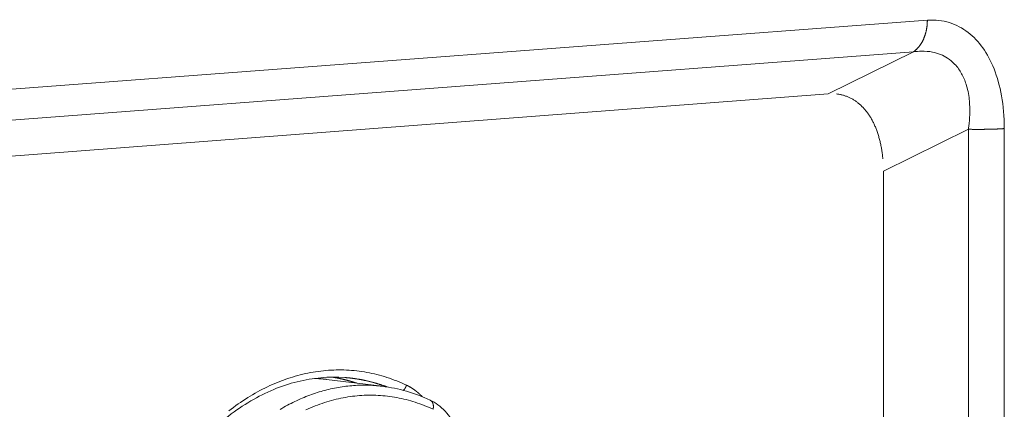
# Model space of a CAD drawing. Units: millimetres. Extents: x -250 to 2378, y -2910 to -1396.
# Drawn here: x 2274 to 2311, y -1734 to -1719 of the extents above; entities that cross this region are included whole.
import ezdxf

# ---------------------------------------------------------------- set-up
doc = ezdxf.new("R2010")
doc.units = ezdxf.units.MM
doc.layers.add('L_C', color=7, linetype='Continuous', lineweight=20)

msp = doc.modelspace()

# ---------------------------------------------------------------- linework, layer by layer
at = {"layer": 'L_C', "extrusion": (-3.92523e-17, 1, 5.47024e-17)}
for p, q in [((2231.811, -1725.207), (2307.907, -1719.491)), ((2308.062, -1719.485), (2308.062, -1719.485)), ((2308.54, -1719.532), (2308.54, -1719.532)), ((2231.294, -1726.422), (2307.391, -1720.664)), ((2307.391, -1720.664), (2304.242, -1722.214)), ((2308.062, -1720.663), (2308.062, -1720.663)), ((2304.242, -1722.214), (2230.396, -1727.849)), ((2309.426, -1723.527), (2306.279, -1725.075)), ((2309.426, -1723.527), (2309.426, -1766.004)), ((2310.755, -1723.501), (2310.755, -1765.971)), ((2306.279, -1764.318), (2306.279, -1725.075)), ((2287.736, -1733.042), (2285.675, -1732.788))]:
    msp.add_line(p, q, dxfattribs=at)
at = {"layer": 'L_C'}
for points in [[(2307.907, -1719.491), (2307.907, -1719.507), (2307.907, -1719.522), (2307.906, -1719.537), (2307.906, -1719.553), (2307.905, -1719.568), (2307.905, -1719.583), (2307.904, -1719.599), (2307.903, -1719.614), (2307.902, -1719.629), (2307.901, -1719.644), (2307.899, -1719.66), (2307.898, -1719.675), (2307.896, -1719.69), (2307.895, -1719.705), (2307.893, -1719.72), (2307.891, -1719.735), (2307.889, -1719.75), (2307.887, -1719.765), (2307.884, -1719.78), (2307.882, -1719.795), (2307.879, -1719.81), (2307.877, -1719.824), (2307.874, -1719.839), (2307.871, -1719.854), (2307.868, -1719.868), (2307.865, -1719.883), (2307.862, -1719.897), (2307.858, -1719.912), (2307.855, -1719.926), (2307.851, -1719.941), (2307.847, -1719.955), (2307.843, -1719.969), (2307.839, -1719.983), (2307.835, -1719.997), (2307.831, -1720.011), (2307.827, -1720.025), (2307.822, -1720.039), (2307.818, -1720.053), (2307.813, -1720.066), (2307.808, -1720.08), (2307.803, -1720.094), (2307.798, -1720.107), (2307.793, -1720.12), (2307.788, -1720.134), (2307.783, -1720.147), (2307.777, -1720.16), (2307.772, -1720.173), (2307.766, -1720.186), (2307.76, -1720.199), (2307.754, -1720.211), (2307.748, -1720.224), (2307.742, -1720.237), (2307.736, -1720.249), (2307.729, -1720.261), (2307.723, -1720.274), (2307.716, -1720.286), (2307.71, -1720.298), (2307.703, -1720.31), (2307.696, -1720.322), (2307.689, -1720.333), (2307.682, -1720.345), (2307.675, -1720.356), (2307.668, -1720.368), (2307.661, -1720.379), (2307.653, -1720.39), (2307.646, -1720.401), (2307.638, -1720.412), (2307.63, -1720.423), (2307.623, -1720.434), (2307.615, -1720.444), (2307.607, -1720.455), (2307.599, -1720.465), (2307.59, -1720.475), (2307.582, -1720.485), (2307.574, -1720.495), (2307.565, -1720.505), (2307.557, -1720.514), (2307.548, -1720.524), (2307.54, -1720.533), (2307.531, -1720.542), (2307.522, -1720.552), (2307.513, -1720.561), (2307.504, -1720.569), (2307.495, -1720.578), (2307.486, -1720.587), (2307.477, -1720.595), (2307.468, -1720.603), (2307.458, -1720.611), (2307.449, -1720.619), (2307.439, -1720.627), (2307.43, -1720.635), (2307.42, -1720.642), (2307.411, -1720.65), (2307.401, -1720.657), (2307.391, -1720.664)], [(2306.26, -1724.622), (2306.257, -1724.58), (2306.252, -1724.538), (2306.248, -1724.496), (2306.243, -1724.455), (2306.238, -1724.414), (2306.232, -1724.372), (2306.226, -1724.332), (2306.22, -1724.291), (2306.213, -1724.251), (2306.207, -1724.211), (2306.199, -1724.171), (2306.192, -1724.131), (2306.184, -1724.092), (2306.175, -1724.053), (2306.167, -1724.014), (2306.158, -1723.976), (2306.148, -1723.938), (2306.139, -1723.9), (2306.129, -1723.863), (2306.118, -1723.826), (2306.108, -1723.789), (2306.097, -1723.752), (2306.086, -1723.716), (2306.074, -1723.68), (2306.062, -1723.645), (2306.05, -1723.61), (2306.037, -1723.575), (2306.024, -1723.54), (2306.011, -1723.506), (2305.997, -1723.472), (2305.984, -1723.439), (2305.969, -1723.406), (2305.955, -1723.373), (2305.94, -1723.341), (2305.925, -1723.309), (2305.91, -1723.278), (2305.894, -1723.247), (2305.878, -1723.216), (2305.861, -1723.186), (2305.845, -1723.156), (2305.828, -1723.126), (2305.811, -1723.097), (2305.793, -1723.068), (2305.775, -1723.04), (2305.757, -1723.012), (2305.739, -1722.985), (2305.72, -1722.958), (2305.701, -1722.931), (2305.682, -1722.905), (2305.663, -1722.879), (2305.643, -1722.854), (2305.623, -1722.829), (2305.603, -1722.805), (2305.582, -1722.781), (2305.561, -1722.758), (2305.54, -1722.735), (2305.519, -1722.712), (2305.497, -1722.69), (2305.476, -1722.668), (2305.454, -1722.647), (2305.431, -1722.626), (2305.409, -1722.606), (2305.386, -1722.587), (2305.363, -1722.567), (2305.34, -1722.549), (2305.316, -1722.53), (2305.292, -1722.512), (2305.268, -1722.495), (2305.244, -1722.478), (2305.22, -1722.462), (2305.195, -1722.446), (2305.17, -1722.431), (2305.145, -1722.416), (2305.12, -1722.402), (2305.095, -1722.388), (2305.069, -1722.374), (2305.043, -1722.362), (2305.017, -1722.349), (2304.991, -1722.337), (2304.965, -1722.326), (2304.938, -1722.315), (2304.911, -1722.305), (2304.884, -1722.295), (2304.857, -1722.286), (2304.83, -1722.277), (2304.802, -1722.269), (2304.775, -1722.262), (2304.747, -1722.254), (2304.719, -1722.248), (2304.691, -1722.242), (2304.663, -1722.236), (2304.635, -1722.231), (2304.606, -1722.226), (2304.577, -1722.222), (2304.549, -1722.219)], [(2309.426, -1723.527), (2309.441, -1723.528), (2309.456, -1723.528), (2309.471, -1723.528), (2309.487, -1723.528), (2309.502, -1723.529), (2309.517, -1723.529), (2309.532, -1723.529), (2309.547, -1723.529), (2309.563, -1723.53), (2309.578, -1723.53), (2309.593, -1723.53), (2309.609, -1723.53), (2309.624, -1723.53), (2309.639, -1723.53), (2309.655, -1723.53), (2309.67, -1723.531), (2309.685, -1723.531), (2309.701, -1723.531), (2309.716, -1723.531), (2309.732, -1723.531), (2309.747, -1723.531), (2309.762, -1723.531), (2309.778, -1723.531), (2309.793, -1723.531), (2309.808, -1723.531), (2309.824, -1723.531), (2309.839, -1723.531), (2309.854, -1723.531), (2309.87, -1723.531), (2309.885, -1723.531), (2309.9, -1723.531), (2309.915, -1723.53), (2309.931, -1723.53), (2309.946, -1723.53), (2309.961, -1723.53), (2309.976, -1723.53), (2309.991, -1723.53), (2310.006, -1723.53), (2310.021, -1723.529), (2310.036, -1723.529), (2310.051, -1723.529), (2310.066, -1723.529), (2310.081, -1723.529), (2310.096, -1723.528), (2310.111, -1723.528), (2310.126, -1723.528), (2310.14, -1723.528), (2310.155, -1723.527), (2310.17, -1723.527), (2310.184, -1723.527), (2310.199, -1723.526), (2310.213, -1723.526), (2310.227, -1723.526), (2310.242, -1723.525), (2310.256, -1723.525), (2310.27, -1723.524), (2310.284, -1723.524), (2310.298, -1723.524), (2310.312, -1723.523), (2310.326, -1723.523), (2310.34, -1723.522), (2310.354, -1723.522), (2310.367, -1723.521), (2310.381, -1723.521), (2310.395, -1723.52), (2310.408, -1723.52), (2310.421, -1723.519), (2310.435, -1723.519), (2310.448, -1723.518), (2310.461, -1723.518), (2310.474, -1723.517), (2310.487, -1723.517), (2310.5, -1723.516), (2310.512, -1723.516), (2310.525, -1723.515), (2310.538, -1723.514), (2310.55, -1723.514), (2310.562, -1723.513), (2310.575, -1723.512), (2310.587, -1723.512), (2310.599, -1723.511), (2310.611, -1723.51), (2310.622, -1723.51), (2310.634, -1723.509), (2310.646, -1723.508), (2310.657, -1723.508), (2310.669, -1723.507), (2310.68, -1723.506), (2310.691, -1723.506), (2310.702, -1723.505), (2310.713, -1723.504), (2310.724, -1723.503), (2310.734, -1723.502), (2310.745, -1723.502), (2310.755, -1723.501)], [(2282.057, -1733.956), (2282.144, -1733.889), (2282.23, -1733.824), (2282.318, -1733.76), (2282.405, -1733.698), (2282.494, -1733.637), (2282.582, -1733.577), (2282.671, -1733.519), (2282.76, -1733.462), (2282.85, -1733.407), (2282.94, -1733.354), (2283.03, -1733.301), (2283.121, -1733.251), (2283.212, -1733.201), (2283.304, -1733.154), (2283.395, -1733.107), (2283.487, -1733.063), (2283.579, -1733.019), (2283.672, -1732.978), (2283.765, -1732.937), (2283.858, -1732.899), (2283.951, -1732.861), (2284.044, -1732.826), (2284.138, -1732.792), (2284.232, -1732.759), (2284.326, -1732.728), (2284.42, -1732.699), (2284.514, -1732.671), (2284.608, -1732.645), (2284.703, -1732.62), (2284.798, -1732.597), (2284.892, -1732.575), (2284.987, -1732.555), (2285.082, -1732.536), (2285.177, -1732.519), (2285.272, -1732.504), (2285.368, -1732.49), (2285.463, -1732.478), (2285.558, -1732.467), (2285.653, -1732.458), (2285.748, -1732.451), (2285.844, -1732.445), (2285.939, -1732.441), (2286.034, -1732.438), (2286.129, -1732.437), (2286.224, -1732.437), (2286.319, -1732.439), (2286.414, -1732.443), (2286.508, -1732.448), (2286.603, -1732.455), (2286.697, -1732.463), (2286.792, -1732.473), (2286.886, -1732.485), (2286.98, -1732.498), (2287.074, -1732.513), (2287.167, -1732.529), (2287.261, -1732.547), (2287.354, -1732.566), (2287.447, -1732.587), (2287.54, -1732.61), (2287.633, -1732.634), (2287.725, -1732.659), (2287.817, -1732.686), (2287.909, -1732.715), (2288, -1732.745), (2288.091, -1732.777), (2288.182, -1732.811), (2288.273, -1732.845), (2288.363, -1732.882), (2288.453, -1732.92), (2288.542, -1732.959), (2288.631, -1733)], [(2285.675, -1732.788), (2285.67, -1732.787), (2285.665, -1732.786), (2285.661, -1732.786), (2285.656, -1732.785), (2285.651, -1732.785), (2285.647, -1732.784), (2285.642, -1732.784), (2285.637, -1732.783), (2285.633, -1732.783), (2285.628, -1732.782), (2285.623, -1732.781), (2285.618, -1732.781), (2285.614, -1732.78), (2285.609, -1732.78), (2285.604, -1732.779), (2285.6, -1732.779), (2285.595, -1732.778), (2285.59, -1732.778), (2285.586, -1732.777), (2285.581, -1732.777), (2285.576, -1732.776), (2285.572, -1732.776), (2285.567, -1732.775), (2285.562, -1732.775), (2285.557, -1732.774), (2285.553, -1732.774), (2285.548, -1732.773), (2285.543, -1732.773), (2285.539, -1732.773), (2285.534, -1732.772), (2285.529, -1732.772), (2285.525, -1732.771), (2285.52, -1732.771), (2285.515, -1732.77), (2285.511, -1732.77), (2285.506, -1732.769), (2285.501, -1732.769), (2285.496, -1732.769), (2285.492, -1732.768), (2285.487, -1732.768), (2285.482, -1732.767), (2285.478, -1732.767), (2285.473, -1732.766), (2285.468, -1732.766), (2285.464, -1732.766), (2285.459, -1732.765), (2285.454, -1732.765), (2285.449, -1732.764), (2285.445, -1732.764), (2285.44, -1732.764), (2285.435, -1732.763), (2285.431, -1732.763), (2285.426, -1732.763), (2285.421, -1732.762), (2285.416, -1732.762), (2285.412, -1732.762), (2285.407, -1732.761), (2285.402, -1732.761), (2285.398, -1732.761), (2285.393, -1732.76), (2285.388, -1732.76), (2285.384, -1732.76), (2285.379, -1732.759), (2285.374, -1732.759), (2285.369, -1732.759), (2285.365, -1732.758), (2285.36, -1732.758), (2285.355, -1732.758), (2285.351, -1732.757), (2285.346, -1732.757), (2285.341, -1732.757), (2285.336, -1732.756), (2285.332, -1732.756), (2285.327, -1732.756), (2285.322, -1732.756), (2285.318, -1732.755), (2285.313, -1732.755), (2285.308, -1732.755), (2285.303, -1732.755), (2285.299, -1732.754), (2285.294, -1732.754), (2285.289, -1732.754), (2285.285, -1732.754), (2285.28, -1732.753), (2285.275, -1732.753), (2285.271, -1732.753), (2285.266, -1732.753), (2285.261, -1732.752), (2285.256, -1732.752), (2285.252, -1732.752), (2285.247, -1732.752), (2285.242, -1732.752), (2285.238, -1732.751), (2285.233, -1732.751), (2285.228, -1732.751)], [(2286.782, -1732.924), (2286.773, -1732.921), (2286.764, -1732.918), (2286.754, -1732.915), (2286.745, -1732.912), (2286.736, -1732.909), (2286.727, -1732.906), (2286.717, -1732.903), (2286.708, -1732.9), (2286.699, -1732.897), (2286.689, -1732.894), (2286.68, -1732.891), (2286.671, -1732.888), (2286.661, -1732.885), (2286.652, -1732.882), (2286.643, -1732.879), (2286.633, -1732.877), (2286.624, -1732.874), (2286.615, -1732.871), (2286.605, -1732.868), (2286.596, -1732.865), (2286.587, -1732.863), (2286.577, -1732.86), (2286.568, -1732.857), (2286.559, -1732.854), (2286.549, -1732.852), (2286.54, -1732.849), (2286.53, -1732.846), (2286.521, -1732.844), (2286.512, -1732.841), (2286.502, -1732.839), (2286.493, -1732.836), (2286.484, -1732.833), (2286.474, -1732.831), (2286.465, -1732.828), (2286.455, -1732.826), (2286.446, -1732.823), (2286.437, -1732.821), (2286.427, -1732.818), (2286.418, -1732.816), (2286.408, -1732.813), (2286.399, -1732.811), (2286.39, -1732.808), (2286.38, -1732.806), (2286.371, -1732.804), (2286.361, -1732.801), (2286.352, -1732.799), (2286.342, -1732.797), (2286.333, -1732.794), (2286.324, -1732.792), (2286.314, -1732.79), (2286.305, -1732.787), (2286.295, -1732.785), (2286.286, -1732.783), (2286.276, -1732.781), (2286.267, -1732.779), (2286.258, -1732.776), (2286.248, -1732.774), (2286.239, -1732.772), (2286.229, -1732.77), (2286.22, -1732.768), (2286.21, -1732.766), (2286.201, -1732.764), (2286.191, -1732.762), (2286.182, -1732.759), (2286.172, -1732.757), (2286.163, -1732.755), (2286.153, -1732.753), (2286.144, -1732.751), (2286.135, -1732.749), (2286.125, -1732.748), (2286.116, -1732.746), (2286.106, -1732.744), (2286.097, -1732.742), (2286.087, -1732.74), (2286.078, -1732.738), (2286.068, -1732.736), (2286.059, -1732.734), (2286.049, -1732.732), (2286.04, -1732.731), (2286.03, -1732.729), (2286.021, -1732.727), (2286.011, -1732.725), (2286.002, -1732.724), (2285.992, -1732.722), (2285.983, -1732.72), (2285.973, -1732.718), (2285.964, -1732.717), (2285.954, -1732.715), (2285.945, -1732.714), (2285.935, -1732.712), (2285.926, -1732.71), (2285.916, -1732.709), (2285.906, -1732.707), (2285.897, -1732.706), (2285.887, -1732.704)], [(2286.349, -1732.719), (2286.365, -1732.72), (2286.382, -1732.721), (2286.399, -1732.723), (2286.416, -1732.724), (2286.432, -1732.726), (2286.449, -1732.727), (2286.466, -1732.729), (2286.483, -1732.73), (2286.499, -1732.732), (2286.516, -1732.734), (2286.533, -1732.736), (2286.55, -1732.738), (2286.566, -1732.739), (2286.583, -1732.741), (2286.6, -1732.743), (2286.617, -1732.745), (2286.633, -1732.748), (2286.65, -1732.75), (2286.667, -1732.752), (2286.683, -1732.754), (2286.7, -1732.756), (2286.717, -1732.759), (2286.733, -1732.761), (2286.75, -1732.764), (2286.767, -1732.766), (2286.783, -1732.769), (2286.8, -1732.771), (2286.817, -1732.774), (2286.833, -1732.777), (2286.85, -1732.779), (2286.867, -1732.782), (2286.883, -1732.785), (2286.9, -1732.788), (2286.916, -1732.791), (2286.933, -1732.794), (2286.95, -1732.797), (2286.966, -1732.8), (2286.983, -1732.803), (2286.999, -1732.807), (2287.016, -1732.81), (2287.033, -1732.813), (2287.049, -1732.816), (2287.066, -1732.82), (2287.082, -1732.823), (2287.099, -1732.827), (2287.115, -1732.83), (2287.132, -1732.834), (2287.148, -1732.838), (2287.165, -1732.841), (2287.181, -1732.845), (2287.198, -1732.849), (2287.214, -1732.853), (2287.231, -1732.857), (2287.247, -1732.861), (2287.264, -1732.865), (2287.28, -1732.869), (2287.297, -1732.873), (2287.313, -1732.877), (2287.33, -1732.881), (2287.346, -1732.886), (2287.362, -1732.89), (2287.379, -1732.894), (2287.395, -1732.899), (2287.412, -1732.903), (2287.428, -1732.908), (2287.444, -1732.912), (2287.461, -1732.917), (2287.477, -1732.922), (2287.493, -1732.926), (2287.51, -1732.931), (2287.526, -1732.936), (2287.542, -1732.941), (2287.559, -1732.946), (2287.575, -1732.951), (2287.591, -1732.956), (2287.608, -1732.961), (2287.624, -1732.966), (2287.64, -1732.971), (2287.656, -1732.976), (2287.673, -1732.982), (2287.689, -1732.987), (2287.705, -1732.992), (2287.721, -1732.998), (2287.738, -1733.003), (2287.754, -1733.009), (2287.77, -1733.014), (2287.786, -1733.02), (2287.802, -1733.026), (2287.819, -1733.031), (2287.835, -1733.037), (2287.851, -1733.043), (2287.867, -1733.049), (2287.883, -1733.055), (2287.899, -1733.061), (2287.915, -1733.067)], [(2287.736, -1733.042), (2287.665, -1733.033), (2287.595, -1733.026), (2287.525, -1733.02), (2287.454, -1733.014), (2287.384, -1733.01), (2287.313, -1733.006), (2287.242, -1733.003), (2287.172, -1733.002), (2287.101, -1733.001), (2287.03, -1733.001), (2286.959, -1733.002), (2286.888, -1733.004), (2286.817, -1733.006), (2286.746, -1733.01), (2286.676, -1733.015), (2286.605, -1733.02), (2286.534, -1733.027), (2286.463, -1733.034), (2286.392, -1733.042), (2286.321, -1733.052), (2286.25, -1733.062), (2286.179, -1733.073), (2286.108, -1733.085), (2286.037, -1733.098), (2285.967, -1733.111), (2285.896, -1733.126), (2285.825, -1733.142), (2285.755, -1733.158), (2285.684, -1733.176), (2285.613, -1733.194), (2285.543, -1733.213), (2285.473, -1733.233), (2285.402, -1733.254), (2285.332, -1733.276), (2285.262, -1733.299), (2285.192, -1733.323), (2285.122, -1733.347), (2285.053, -1733.373), (2284.983, -1733.399), (2284.913, -1733.426), (2284.844, -1733.454), (2284.775, -1733.484), (2284.706, -1733.513), (2284.637, -1733.544), (2284.568, -1733.576), (2284.499, -1733.609), (2284.431, -1733.642), (2284.362, -1733.676), (2284.294, -1733.711), (2284.226, -1733.747), (2284.158, -1733.784), (2284.091, -1733.822), (2284.023, -1733.861), (2283.956, -1733.9)], [(2288.631, -1733), (2288.631, -1733.003), (2288.63, -1733.005), (2288.629, -1733.007), (2288.629, -1733.01), (2288.628, -1733.012), (2288.627, -1733.014), (2288.627, -1733.017), (2288.626, -1733.019), (2288.625, -1733.021), (2288.625, -1733.024), (2288.624, -1733.026), (2288.623, -1733.028), (2288.622, -1733.031), (2288.621, -1733.033), (2288.621, -1733.035), (2288.62, -1733.038), (2288.619, -1733.04), (2288.618, -1733.042), (2288.617, -1733.044), (2288.616, -1733.047), (2288.615, -1733.049), (2288.615, -1733.051), (2288.614, -1733.054), (2288.613, -1733.056), (2288.612, -1733.058), (2288.611, -1733.06), (2288.61, -1733.063), (2288.609, -1733.065), (2288.608, -1733.067), (2288.607, -1733.069), (2288.606, -1733.072), (2288.605, -1733.074), (2288.604, -1733.076), (2288.602, -1733.078), (2288.601, -1733.08), (2288.6, -1733.083), (2288.599, -1733.085), (2288.598, -1733.087), (2288.597, -1733.089), (2288.596, -1733.091), (2288.595, -1733.094), (2288.593, -1733.096), (2288.592, -1733.098), (2288.591, -1733.1), (2288.59, -1733.102), (2288.588, -1733.104), (2288.587, -1733.106), (2288.586, -1733.108), (2288.585, -1733.111), (2288.583, -1733.113), (2288.582, -1733.115), (2288.581, -1733.117), (2288.579, -1733.119), (2288.578, -1733.121), (2288.577, -1733.123), (2288.575, -1733.125), (2288.574, -1733.127), (2288.573, -1733.129), (2288.571, -1733.131), (2288.57, -1733.133), (2288.568, -1733.135), (2288.567, -1733.137), (2288.566, -1733.139), (2288.564, -1733.141), (2288.563, -1733.142), (2288.561, -1733.144), (2288.56, -1733.146), (2288.558, -1733.148), (2288.557, -1733.15), (2288.555, -1733.152), (2288.554, -1733.154), (2288.552, -1733.156), (2288.551, -1733.157), (2288.549, -1733.159), (2288.547, -1733.161), (2288.546, -1733.163), (2288.544, -1733.164), (2288.543, -1733.166), (2288.541, -1733.168), (2288.54, -1733.17), (2288.538, -1733.171), (2288.536, -1733.173), (2288.535, -1733.175), (2288.533, -1733.176), (2288.531, -1733.178), (2288.53, -1733.18), (2288.528, -1733.181), (2288.526, -1733.183), (2288.525, -1733.184), (2288.523, -1733.186), (2288.521, -1733.188), (2288.52, -1733.189), (2288.518, -1733.191), (2288.516, -1733.192), (2288.514, -1733.194)], [(2288.631, -1733), (2288.638, -1733.003), (2288.644, -1733.007), (2288.651, -1733.01), (2288.658, -1733.013), (2288.664, -1733.016), (2288.671, -1733.019), (2288.678, -1733.023), (2288.684, -1733.026), (2288.691, -1733.03), (2288.697, -1733.033), (2288.704, -1733.036), (2288.71, -1733.04), (2288.717, -1733.043), (2288.724, -1733.047), (2288.73, -1733.05), (2288.737, -1733.054), (2288.743, -1733.058), (2288.75, -1733.061), (2288.756, -1733.065), (2288.763, -1733.069), (2288.769, -1733.073), (2288.775, -1733.076), (2288.782, -1733.08), (2288.788, -1733.084), (2288.795, -1733.088), (2288.801, -1733.092), (2288.808, -1733.096), (2288.814, -1733.1), (2288.82, -1733.104), (2288.827, -1733.108), (2288.833, -1733.112), (2288.84, -1733.116), (2288.846, -1733.12), (2288.852, -1733.124), (2288.859, -1733.128), (2288.865, -1733.132), (2288.871, -1733.137), (2288.878, -1733.141), (2288.884, -1733.145), (2288.89, -1733.149), (2288.897, -1733.154), (2288.903, -1733.158), (2288.909, -1733.163), (2288.915, -1733.167), (2288.922, -1733.171), (2288.928, -1733.176), (2288.934, -1733.18), (2288.94, -1733.185), (2288.946, -1733.19), (2288.953, -1733.194), (2288.959, -1733.199), (2288.965, -1733.204), (2288.971, -1733.208), (2288.977, -1733.213), (2288.983, -1733.218), (2288.989, -1733.222), (2288.996, -1733.227), (2289.002, -1733.232), (2289.008, -1733.237), (2289.014, -1733.242), (2289.02, -1733.247), (2289.026, -1733.252), (2289.032, -1733.257), (2289.038, -1733.262), (2289.044, -1733.267), (2289.05, -1733.272), (2289.056, -1733.277), (2289.062, -1733.282), (2289.068, -1733.287), (2289.074, -1733.292), (2289.08, -1733.298), (2289.086, -1733.303), (2289.092, -1733.308), (2289.098, -1733.313), (2289.104, -1733.319), (2289.109, -1733.324), (2289.115, -1733.33), (2289.121, -1733.335), (2289.127, -1733.34), (2289.133, -1733.346), (2289.139, -1733.351), (2289.145, -1733.357), (2289.15, -1733.362), (2289.156, -1733.368), (2289.162, -1733.374), (2289.168, -1733.379), (2289.173, -1733.385), (2289.179, -1733.39), (2289.185, -1733.396), (2289.191, -1733.402), (2289.196, -1733.408), (2289.202, -1733.413), (2289.208, -1733.419), (2289.213, -1733.425), (2289.219, -1733.431)], [(2289.616, -1733.896), (2289.534, -1733.858), (2289.453, -1733.822), (2289.371, -1733.787), (2289.288, -1733.754), (2289.206, -1733.722), (2289.123, -1733.691), (2289.039, -1733.662), (2288.956, -1733.634), (2288.872, -1733.608), (2288.788, -1733.583), (2288.704, -1733.559), (2288.619, -1733.537), (2288.534, -1733.516), (2288.449, -1733.497), (2288.364, -1733.478), (2288.279, -1733.462), (2288.193, -1733.447), (2288.107, -1733.433), (2288.022, -1733.42), (2287.936, -1733.409), (2287.849, -1733.4), (2287.763, -1733.391), (2287.677, -1733.385), (2287.59, -1733.379), (2287.504, -1733.375), (2287.417, -1733.373), (2287.33, -1733.372), (2287.243, -1733.372), (2287.156, -1733.374), (2287.07, -1733.377), (2286.983, -1733.381), (2286.896, -1733.387), (2286.809, -1733.395), (2286.722, -1733.404), (2286.635, -1733.414), (2286.548, -1733.425), (2286.461, -1733.439), (2286.374, -1733.453), (2286.287, -1733.469), (2286.2, -1733.486), (2286.114, -1733.505), (2286.027, -1733.525), (2285.941, -1733.547), (2285.854, -1733.57), (2285.768, -1733.594), (2285.682, -1733.62), (2285.596, -1733.647), (2285.51, -1733.675), (2285.424, -1733.705), (2285.339, -1733.736), (2285.253, -1733.769), (2285.168, -1733.803), (2285.083, -1733.839), (2284.999, -1733.875), (2284.914, -1733.914)], [(2289.616, -1733.896), (2289.617, -1733.891), (2289.618, -1733.886), (2289.619, -1733.882), (2289.62, -1733.877), (2289.621, -1733.872), (2289.622, -1733.868), (2289.623, -1733.863), (2289.623, -1733.859), (2289.624, -1733.854), (2289.625, -1733.849), (2289.626, -1733.845), (2289.626, -1733.84), (2289.627, -1733.836), (2289.627, -1733.831), (2289.628, -1733.826), (2289.628, -1733.822), (2289.628, -1733.817), (2289.629, -1733.813), (2289.629, -1733.808), (2289.629, -1733.804), (2289.629, -1733.799), (2289.629, -1733.795), (2289.629, -1733.79), (2289.629, -1733.786), (2289.629, -1733.781), (2289.629, -1733.777), (2289.629, -1733.772), (2289.628, -1733.768), (2289.628, -1733.764), (2289.628, -1733.759), (2289.627, -1733.755), (2289.627, -1733.751), (2289.626, -1733.746), (2289.626, -1733.742), (2289.625, -1733.738), (2289.625, -1733.734), (2289.624, -1733.729), (2289.623, -1733.725), (2289.622, -1733.721), (2289.622, -1733.717), (2289.621, -1733.713), (2289.62, -1733.709), (2289.619, -1733.705), (2289.618, -1733.701), (2289.617, -1733.697), (2289.615, -1733.693), (2289.614, -1733.689), (2289.613, -1733.685), (2289.612, -1733.682), (2289.61, -1733.678), (2289.609, -1733.674), (2289.608, -1733.671), (2289.606, -1733.667), (2289.605, -1733.663), (2289.603, -1733.66), (2289.601, -1733.656), (2289.6, -1733.653), (2289.598, -1733.649), (2289.596, -1733.646), (2289.594, -1733.643), (2289.593, -1733.639), (2289.591, -1733.636), (2289.589, -1733.633), (2289.587, -1733.63), (2289.585, -1733.626), (2289.583, -1733.623), (2289.581, -1733.62), (2289.579, -1733.617), (2289.576, -1733.614), (2289.574, -1733.612), (2289.572, -1733.609), (2289.57, -1733.606), (2289.567, -1733.603), (2289.565, -1733.6), (2289.562, -1733.598), (2289.56, -1733.595), (2289.557, -1733.593), (2289.555, -1733.59), (2289.552, -1733.588), (2289.55, -1733.586), (2289.547, -1733.583), (2289.544, -1733.581), (2289.542, -1733.579), (2289.539, -1733.577), (2289.536, -1733.575), (2289.533, -1733.573), (2289.53, -1733.571), (2289.527, -1733.569), (2289.524, -1733.567), (2289.521, -1733.565), (2289.518, -1733.563), (2289.515, -1733.562), (2289.512, -1733.56), (2289.509, -1733.558), (2289.506, -1733.557)]]:
    msp.add_lwpolyline(points, dxfattribs=at)
for points in [[(2307.907, -1719.491), (2308.201, -1719.469), (2308.745, -1719.534), (2309.438, -1719.905), (2309.98, -1720.484), (2310.397, -1721.253), (2310.683, -1722.257), (2310.755, -1723.062), (2310.755, -1723.501)], [(2287.736, -1733.042), (2288.34, -1733.116), (2288.938, -1733.29), (2289.506, -1733.557)]]:
    msp.add_open_spline(points, degree=3, dxfattribs=at)
for points, knots in [([(2307.391, -1720.664), (2307.494, -1720.648), (2307.593, -1720.639), (2307.689, -1720.637), (2307.833, -1720.633), (2307.969, -1720.644), (2308.096, -1720.669), (2308.201, -1720.689), (2308.301, -1720.718), (2308.394, -1720.756), (2308.487, -1720.794), (2308.574, -1720.84), (2308.655, -1720.893), (2308.751, -1720.955), (2308.838, -1721.028), (2308.917, -1721.111), (2308.97, -1721.167), (2309.02, -1721.228), (2309.066, -1721.293), (2309.145, -1721.403), (2309.213, -1721.526), (2309.271, -1721.664), (2309.297, -1721.725), (2309.32, -1721.79), (2309.342, -1721.858), (2309.396, -1722.03), (2309.436, -1722.22), (2309.458, -1722.43), (2309.465, -1722.487), (2309.469, -1722.545), (2309.473, -1722.605), (2309.487, -1722.852), (2309.477, -1723.123), (2309.442, -1723.413), (2309.437, -1723.451), (2309.432, -1723.489), (2309.426, -1723.527)], [0, 0, 0, 0, 0.066712, 0.066712, 0.066712, 0.166667, 0.166667, 0.166667, 0.249931, 0.249931, 0.249931, 0.333333, 0.333333, 0.333333, 0.432425, 0.432425, 0.432425, 0.5, 0.5, 0.5, 0.614812, 0.614812, 0.614812, 0.666667, 0.666667, 0.666667, 0.797844, 0.797844, 0.797844, 0.833333, 0.833333, 0.833333, 0.980835, 0.980835, 0.980835, 1, 1, 1, 1]), ([(2286.349, -1732.719), (2285.766, -1732.675), (2285.173, -1732.727), (2284.006, -1733.018), (2283.426, -1733.259), (2282.313, -1733.914), (2281.773, -1734.332), (2280.881, -1735.208), (2280.511, -1735.636), (2280.167, -1736.104)], [0, 0, 0, 0, 3.770581, 3.770581, 7.521177, 7.521177, 11.24842, 11.24842, 14.109704, 14.109704, 14.109704, 14.109704]), ([(2289.506, -1733.557), (2289.709, -1733.652), (2289.897, -1733.792), (2290.227, -1734.141), (2290.371, -1734.355), (2290.606, -1734.841), (2290.697, -1735.122), (2290.808, -1735.71), (2290.829, -1736.024), (2290.8, -1736.64), (2290.749, -1736.95), (2290.584, -1737.529), (2290.467, -1737.805), (2290.18, -1738.293), (2290.005, -1738.51), (2289.616, -1738.854), (2289.397, -1738.986), (2288.989, -1739.125), (2288.801, -1739.154), (2288.616, -1739.149)], [0, 0, 0, 0, 1.216213, 1.216213, 2.455579, 2.455579, 3.762512, 3.762512, 5.079929, 5.079929, 6.38915, 6.38915, 7.697164, 7.697164, 9.012882, 9.012882, 10.32503, 10.32503, 11.350809, 11.350809, 11.350809, 11.350809])]:
    msp.add_open_spline(points, degree=3, knots=knots, dxfattribs=at)

doc.saveas('drawing.dxf')
